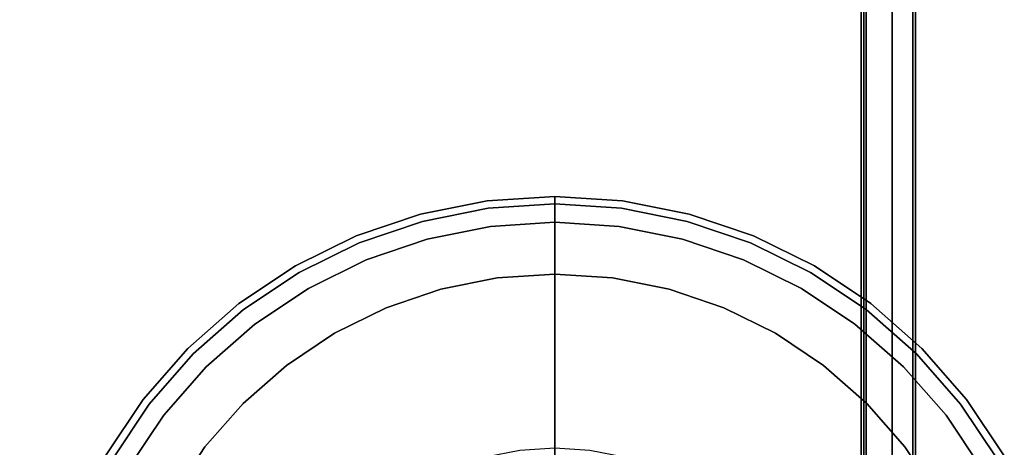
# Model space of a CAD drawing. Units: millimetres. Extents: x 0 to 510, y -678 to 0.
# Drawn here: x 453 to 491, y -451 to -435 of the extents above; entities that cross this region are included whole.
import ezdxf

# ---------------------------------------------------------------- set-up
doc = ezdxf.new("R2010")
doc.units = ezdxf.units.MM
doc.layers.add('200-EquipBlack-3d', color=250, linetype='Continuous')
doc.layers.add('200-EquipSteel-3d', color=9, linetype='Continuous')

# ---------------------------------------------------------------- blocks, each defined once
blk = doc.blocks.new('RGR_LEG_CT540B')
at = {"layer": '200-EquipBlack-3d'}
for points, invisible_edges in [([(-2.608, 19.813, 8.993), (-5.172, 19.303, 8.993), (-4.396, 16.408, 11.991), (-2.217, 16.841, 11.991)], 10), ([(-2.608, 19.813, 0.999), (-5.172, 19.303, 0.999), (-5.172, 19.303, 8.993), (-2.608, 19.813, 8.993)], 10), ([(-2.604, 19.78, 0.741), (-5.163, 19.27, 0.741), (-5.172, 19.303, 0.999), (-2.608, 19.813, 0.999)], 11), ([(-2.591, 19.681, 0.5), (-5.138, 19.174, 0.5), (-5.163, 19.27, 0.741), (-2.604, 19.78, 0.741)], 15), ([(0, 19.984, 8.993), (-2.608, 19.813, 8.993), (-2.217, 16.841, 11.991), (0, 16.987, 11.991)], 2), ([(0, 19.984, 0.999), (-2.608, 19.813, 0.999), (-2.608, 19.813, 8.993), (0, 19.984, 8.993)], 2), ([(0, 19.95, 0.741), (-2.604, 19.78, 0.741), (-2.608, 19.813, 0.999), (0, 19.984, 0.999)], 3), ([(0, 19.85, 0.5), (-2.591, 19.681, 0.5), (-2.604, 19.78, 0.741), (0, 19.95, 0.741)], 7), ([(0, 19.692, 0.293), (-2.57, 19.523, 0.293), (-2.591, 19.681, 0.5), (0, 19.85, 0.5)], 6), ([(0, 16.987, 11.991), (2.217, 16.841, 11.991), (2.608, 19.813, 8.993), (0, 19.984, 8.993)], 2), ([(0, 19.984, 8.993), (2.608, 19.813, 8.993), (2.608, 19.813, 0.999), (0, 19.984, 0.999)], 2), ([(0, 19.984, 0.999), (2.608, 19.813, 0.999), (2.604, 19.78, 0.741), (0, 19.95, 0.741)], 6), ([(0, 19.95, 0.741), (2.604, 19.78, 0.741), (2.591, 19.681, 0.5), (0, 19.85, 0.5)], 7), ([(0, 19.85, 0.5), (2.591, 19.681, 0.5), (2.57, 19.523, 0.293), (0, 19.692, 0.293)], 3), ([(2.217, 16.841, 11.991), (4.396, 16.408, 11.991), (5.172, 19.303, 8.993), (2.608, 19.813, 8.993)], 10), ([(2.604, 19.78, 0.741), (5.163, 19.27, 0.741), (5.138, 19.174, 0.5), (2.591, 19.681, 0.5)], 15), ([(2.608, 19.813, 0.999), (5.172, 19.303, 0.999), (5.163, 19.27, 0.741), (2.604, 19.78, 0.741)], 14), ([(2.608, 19.813, 8.993), (5.172, 19.303, 8.993), (5.172, 19.303, 0.999), (2.608, 19.813, 0.999)], 10), ([(-2.57, 19.523, 0.293), (-5.097, 19.021, 0.293), (-5.138, 19.174, 0.5), (-2.591, 19.681, 0.5)], 14), ([(-2.543, 19.318, 0.134), (-5.043, 18.821, 0.134), (-5.097, 19.021, 0.293), (-2.57, 19.523, 0.293)], 11), ([(0, 19.485, 0.134), (-2.543, 19.318, 0.134), (-2.57, 19.523, 0.293), (0, 19.692, 0.293)], 3), ([(0, 19.244, 0.034), (-2.512, 19.079, 0.034), (-2.543, 19.318, 0.134), (0, 19.485, 0.134)], 7), ([(0, 19.692, 0.293), (2.57, 19.523, 0.293), (2.543, 19.318, 0.134), (0, 19.485, 0.134)], 6), ([(0, 19.485, 0.134), (2.543, 19.318, 0.134), (2.512, 19.079, 0.034), (0, 19.244, 0.034)], 7), ([(2.57, 19.523, 0.293), (5.097, 19.021, 0.293), (5.043, 18.821, 0.134), (2.543, 19.318, 0.134)], 14), ([(2.591, 19.681, 0.5), (5.138, 19.174, 0.5), (5.097, 19.021, 0.293), (2.57, 19.523, 0.293)], 11), ([(-5.172, 19.303, 8.993), (-7.648, 18.463, 8.993), (-6.501, 15.694, 11.991), (-4.396, 16.408, 11.991)], 10), ([(-5.172, 19.303, 0.999), (-7.648, 18.463, 0.999), (-7.648, 18.463, 8.993), (-5.172, 19.303, 8.993)], 10), ([(-5.163, 19.27, 0.741), (-7.635, 18.432, 0.741), (-7.648, 18.463, 0.999), (-5.172, 19.303, 0.999)], 11), ([(-5.138, 19.174, 0.5), (-7.596, 18.339, 0.5), (-7.635, 18.432, 0.741), (-5.163, 19.27, 0.741)], 15), ([(-5.097, 19.021, 0.293), (-7.536, 18.193, 0.293), (-7.596, 18.339, 0.5), (-5.138, 19.174, 0.5)], 14), ([(-5.043, 18.821, 0.134), (-7.456, 18.001, 0.134), (-7.536, 18.193, 0.293), (-5.097, 19.021, 0.293)], 11), ([(-2.512, 19.079, 0.034), (-4.981, 18.588, 0.034), (-5.043, 18.821, 0.134), (-2.543, 19.318, 0.134)], 15), ([(-2.478, 18.823), (-4.914, 18.338), (-4.981, 18.588, 0.034), (-2.512, 19.079, 0.034)], 14), ([(0, 18.985), (-2.478, 18.823), (-2.512, 19.079, 0.034), (0, 19.244, 0.034)], 6), ([(0, 0), (0, 0), (-2.478, 18.823), (0, 18.985)], 2), ([(0, 19.244, 0.034), (2.512, 19.079, 0.034), (2.478, 18.823), (0, 18.985)], 3), ([(0, 18.985), (2.478, 18.823), (0, 0)], 2), ([(2.512, 19.079, 0.034), (4.981, 18.588, 0.034), (4.914, 18.338), (2.478, 18.823)], 11), ([(2.543, 19.318, 0.134), (5.043, 18.821, 0.134), (4.981, 18.588, 0.034), (2.512, 19.079, 0.034)], 15), ([(4.396, 16.408, 11.991), (6.501, 15.694, 11.991), (7.648, 18.463, 8.993), (5.172, 19.303, 8.993)], 10), ([(5.097, 19.021, 0.293), (7.536, 18.193, 0.293), (7.456, 18.001, 0.134), (5.043, 18.821, 0.134)], 14), ([(5.138, 19.174, 0.5), (7.596, 18.339, 0.5), (7.536, 18.193, 0.293), (5.097, 19.021, 0.293)], 11), ([(5.163, 19.27, 0.741), (7.635, 18.432, 0.741), (7.596, 18.339, 0.5), (5.138, 19.174, 0.5)], 15), ([(5.172, 19.303, 0.999), (7.648, 18.463, 0.999), (7.635, 18.432, 0.741), (5.163, 19.27, 0.741)], 14), ([(5.172, 19.303, 8.993), (7.648, 18.463, 8.993), (7.648, 18.463, 0.999), (5.172, 19.303, 0.999)], 10), ([(-4.981, 18.588, 0.034), (-7.364, 17.779, 0.034), (-7.456, 18.001, 0.134), (-5.043, 18.821, 0.134)], 15), ([(-4.914, 18.338), (-7.265, 17.54), (-7.364, 17.779, 0.034), (-4.981, 18.588, 0.034)], 14), ([(0, 0), (0, 0), (-4.914, 18.338), (-2.478, 18.823)], 10), ([(2.478, 18.823), (4.914, 18.338), (0, 0)], 10), ([(4.981, 18.588, 0.034), (7.364, 17.779, 0.034), (7.265, 17.54), (4.914, 18.338)], 11), ([(5.043, 18.821, 0.134), (7.456, 18.001, 0.134), (7.364, 17.779, 0.034), (4.981, 18.588, 0.034)], 15), ([(-7.648, 18.463, 8.993), (-9.992, 17.307, 8.993), (-8.493, 14.711, 11.991), (-6.501, 15.694, 11.991)], 10), ([(-7.648, 18.463, 0.999), (-9.992, 17.307, 0.999), (-9.992, 17.307, 8.993), (-7.648, 18.463, 8.993)], 10), ([(-7.635, 18.432, 0.741), (-9.975, 17.277, 0.741), (-9.992, 17.307, 0.999), (-7.648, 18.463, 0.999)], 11), ([(-7.596, 18.339, 0.5), (-9.925, 17.191, 0.5), (-9.975, 17.277, 0.741), (-7.635, 18.432, 0.741)], 15), ([(-7.536, 18.193, 0.293), (-9.846, 17.053, 0.293), (-9.925, 17.191, 0.5), (-7.596, 18.339, 0.5)], 14), ([(0, 0), (0, 0), (-7.265, 17.54), (-4.914, 18.338)], 10), ([(4.914, 18.338), (7.265, 17.54), (0, 0)], 10), ([(6.501, 15.694, 11.991), (8.493, 14.711, 11.991), (9.992, 17.307, 8.993), (7.648, 18.463, 8.993)], 10), ([(7.596, 18.339, 0.5), (9.925, 17.191, 0.5), (9.846, 17.053, 0.293), (7.536, 18.193, 0.293)], 11), ([(7.635, 18.432, 0.741), (9.975, 17.277, 0.741), (9.925, 17.191, 0.5), (7.596, 18.339, 0.5)], 15), ([(7.648, 18.463, 0.999), (9.992, 17.307, 0.999), (9.975, 17.277, 0.741), (7.635, 18.432, 0.741)], 14), ([(7.648, 18.463, 8.993), (9.992, 17.307, 8.993), (9.992, 17.307, 0.999), (7.648, 18.463, 0.999)], 10), ([(-7.456, 18.001, 0.134), (-9.742, 16.874, 0.134), (-9.846, 17.053, 0.293), (-7.536, 18.193, 0.293)], 11), ([(-7.364, 17.779, 0.034), (-9.622, 16.666, 0.034), (-9.742, 16.874, 0.134), (-7.456, 18.001, 0.134)], 15), ([(7.456, 18.001, 0.134), (9.742, 16.874, 0.134), (9.622, 16.666, 0.034), (7.364, 17.779, 0.034)], 15), ([(7.536, 18.193, 0.293), (9.846, 17.053, 0.293), (9.742, 16.874, 0.134), (7.456, 18.001, 0.134)], 14), ([(-7.265, 17.54), (-9.493, 16.442), (-9.622, 16.666, 0.034), (-7.364, 17.779, 0.034)], 14), ([(0, 0), (0, 0), (-9.493, 16.442), (-7.265, 17.54)], 10), ([(7.265, 17.54), (9.493, 16.442), (0, 0)], 10), ([(7.364, 17.779, 0.034), (9.622, 16.666, 0.034), (9.493, 16.442), (7.265, 17.54)], 11), ([(-9.992, 17.307, 8.993), (-12.166, 15.855, 8.993), (-10.341, 13.476, 11.991), (-8.493, 14.711, 11.991)], 10), ([(-9.992, 17.307, 0.999), (-12.166, 15.855, 0.999), (-12.166, 15.855, 8.993), (-9.992, 17.307, 8.993)], 10), ([(-9.975, 17.277, 0.741), (-12.145, 15.828, 0.741), (-12.166, 15.855, 0.999), (-9.992, 17.307, 0.999)], 11), ([(-9.925, 17.191, 0.5), (-12.084, 15.748, 0.5), (-12.145, 15.828, 0.741), (-9.975, 17.277, 0.741)], 15), ([(-9.846, 17.053, 0.293), (-11.987, 15.622, 0.293), (-12.084, 15.748, 0.5), (-9.925, 17.191, 0.5)], 14), ([(8.493, 14.711, 11.991), (10.341, 13.476, 11.991), (12.166, 15.855, 8.993), (9.992, 17.307, 8.993)], 10), ([(9.925, 17.191, 0.5), (12.084, 15.748, 0.5), (11.987, 15.622, 0.293), (9.846, 17.053, 0.293)], 11), ([(9.975, 17.277, 0.741), (12.145, 15.828, 0.741), (12.084, 15.748, 0.5), (9.925, 17.191, 0.5)], 15), ([(9.992, 17.307, 0.999), (12.166, 15.855, 0.999), (12.145, 15.828, 0.741), (9.975, 17.277, 0.741)], 14), ([(9.992, 17.307, 8.993), (12.166, 15.855, 8.993), (12.166, 15.855, 0.999), (9.992, 17.307, 0.999)], 10), ([(-9.742, 16.874, 0.134), (-11.862, 15.458, 0.134), (-11.987, 15.622, 0.293), (-9.846, 17.053, 0.293)], 11), ([(-9.622, 16.666, 0.034), (-11.715, 15.267, 0.034), (-11.862, 15.458, 0.134), (-9.742, 16.874, 0.134)], 15), ([(-2.217, 16.841, 11.991), (-4.396, 16.408, 11.991), (-2.667, 9.952, 11.991), (-1.345, 10.215, 11.991)], 10), ([(0, 16.987, 11.991), (-2.217, 16.841, 11.991), (-1.345, 10.215, 11.991), (0, 10.303, 11.991)], 2), ([(0, 10.303, 11.991), (1.345, 10.215, 11.991), (2.217, 16.841, 11.991), (0, 16.987, 11.991)], 2), ([(1.345, 10.215, 11.991), (2.667, 9.952, 11.991), (4.396, 16.408, 11.991), (2.217, 16.841, 11.991)], 10), ([(9.742, 16.874, 0.134), (11.862, 15.458, 0.134), (11.715, 15.267, 0.034), (9.622, 16.666, 0.034)], 15), ([(9.846, 17.053, 0.293), (11.987, 15.622, 0.293), (11.862, 15.458, 0.134), (9.742, 16.874, 0.134)], 14), ([(-9.493, 16.442), (-11.557, 15.062), (-11.715, 15.267, 0.034), (-9.622, 16.666, 0.034)], 14), ([(0, 0), (0, 0), (-11.557, 15.062), (-9.493, 16.442)], 10), ([(-4.396, 16.408, 11.991), (-6.501, 15.694, 11.991), (-3.943, 9.519, 11.991), (-2.667, 9.952, 11.991)], 10), ([(9.493, 16.442), (11.557, 15.062), (0, 0)], 10), ([(2.667, 9.952, 11.991), (3.943, 9.519, 11.991), (6.501, 15.694, 11.991), (4.396, 16.408, 11.991)], 10), ([(9.622, 16.666, 0.034), (11.715, 15.267, 0.034), (11.557, 15.062), (9.493, 16.442)], 11), ([(-12.166, 15.855, 8.993), (-14.131, 14.131, 8.993), (-12.011, 12.011, 11.991), (-10.341, 13.476, 11.991)], 10), ([(-12.166, 15.855, 0.999), (-14.131, 14.131, 0.999), (-14.131, 14.131, 8.993), (-12.166, 15.855, 8.993)], 10), ([(-12.145, 15.828, 0.741), (-14.107, 14.107, 0.741), (-14.131, 14.131, 0.999), (-12.166, 15.855, 0.999)], 11), ([(-12.084, 15.748, 0.5), (-14.036, 14.036, 0.5), (-14.107, 14.107, 0.741), (-12.145, 15.828, 0.741)], 15), ([(-11.987, 15.622, 0.293), (-13.924, 13.924, 0.293), (-14.036, 14.036, 0.5), (-12.084, 15.748, 0.5)], 14), ([(-11.862, 15.458, 0.134), (-13.778, 13.778, 0.134), (-13.924, 13.924, 0.293), (-11.987, 15.622, 0.293)], 11), ([(-6.501, 15.694, 11.991), (-8.493, 14.711, 11.991), (-5.152, 8.923, 11.991), (-3.943, 9.519, 11.991)], 10), ([(3.943, 9.519, 11.991), (5.152, 8.923, 11.991), (8.493, 14.711, 11.991), (6.501, 15.694, 11.991)], 10), ([(10.341, 13.476, 11.991), (12.011, 12.011, 11.991), (14.131, 14.131, 8.993), (12.166, 15.855, 8.993)], 10), ([(11.987, 15.622, 0.293), (13.924, 13.924, 0.293), (13.778, 13.778, 0.134), (11.862, 15.458, 0.134)], 14), ([(12.084, 15.748, 0.5), (14.036, 14.036, 0.5), (13.924, 13.924, 0.293), (11.987, 15.622, 0.293)], 11), ([(12.145, 15.828, 0.741), (14.107, 14.107, 0.741), (14.036, 14.036, 0.5), (12.084, 15.748, 0.5)], 15), ([(12.166, 15.855, 0.999), (14.131, 14.131, 0.999), (14.107, 14.107, 0.741), (12.145, 15.828, 0.741)], 14), ([(12.166, 15.855, 8.993), (14.131, 14.131, 8.993), (14.131, 14.131, 0.999), (12.166, 15.855, 0.999)], 10), ([(-11.715, 15.267, 0.034), (-13.607, 13.607, 0.034), (-13.778, 13.778, 0.134), (-11.862, 15.458, 0.134)], 15), ([(-11.557, 15.062), (-13.424, 13.424), (-13.607, 13.607, 0.034), (-11.715, 15.267, 0.034)], 14), ([(11.715, 15.267, 0.034), (13.607, 13.607, 0.034), (13.424, 13.424), (11.557, 15.062)], 11), ([(11.862, 15.458, 0.134), (13.778, 13.778, 0.134), (13.607, 13.607, 0.034), (11.715, 15.267, 0.034)], 15), ([(0, 0), (0, 0), (-13.424, 13.424), (-11.557, 15.062)], 10), ([(11.557, 15.062), (13.424, 13.424), (0, 0)], 10), ([(-8.493, 14.711, 11.991), (-10.341, 13.476, 11.991), (-6.272, 8.174, 11.991), (-5.152, 8.923, 11.991)], 10), ([(5.152, 8.923, 11.991), (6.272, 8.174, 11.991), (10.341, 13.476, 11.991), (8.493, 14.711, 11.991)], 10), ([(-14.131, 14.131, 8.993), (-15.855, 12.166, 8.993), (-13.476, 10.341, 11.991), (-12.011, 12.011, 11.991)], 10), ([(-14.131, 14.131, 0.999), (-15.855, 12.166, 0.999), (-15.855, 12.166, 8.993), (-14.131, 14.131, 8.993)], 10), ([(-14.107, 14.107, 0.741), (-15.828, 12.145, 0.741), (-15.855, 12.166, 0.999), (-14.131, 14.131, 0.999)], 11), ([(-14.036, 14.036, 0.5), (-15.748, 12.084, 0.5), (-15.828, 12.145, 0.741), (-14.107, 14.107, 0.741)], 15), ([(-13.924, 13.924, 0.293), (-15.622, 11.987, 0.293), (-15.748, 12.084, 0.5), (-14.036, 14.036, 0.5)], 14), ([(12.011, 12.011, 11.991), (13.476, 10.341, 11.991), (15.855, 12.166, 8.993), (14.131, 14.131, 8.993)], 10), ([(14.036, 14.036, 0.5), (15.748, 12.084, 0.5), (15.622, 11.987, 0.293), (13.924, 13.924, 0.293)], 11), ([(14.107, 14.107, 0.741), (15.828, 12.145, 0.741), (15.748, 12.084, 0.5), (14.036, 14.036, 0.5)], 15), ([(14.131, 14.131, 0.999), (15.855, 12.166, 0.999), (15.828, 12.145, 0.741), (14.107, 14.107, 0.741)], 14), ([(14.131, 14.131, 8.993), (15.855, 12.166, 8.993), (15.855, 12.166, 0.999), (14.131, 14.131, 0.999)], 10), ([(-13.778, 13.778, 0.134), (-15.458, 11.862, 0.134), (-15.622, 11.987, 0.293), (-13.924, 13.924, 0.293)], 11), ([(-13.607, 13.607, 0.034), (-15.267, 11.715, 0.034), (-15.458, 11.862, 0.134), (-13.778, 13.778, 0.134)], 15), ([(13.778, 13.778, 0.134), (15.458, 11.862, 0.134), (15.267, 11.715, 0.034), (13.607, 13.607, 0.034)], 15), ([(13.924, 13.924, 0.293), (15.622, 11.987, 0.293), (15.458, 11.862, 0.134), (13.778, 13.778, 0.134)], 14), ([(-13.424, 13.424), (-15.062, 11.557), (-15.267, 11.715, 0.034), (-13.607, 13.607, 0.034)], 14), ([(0, 0), (0, 0), (-15.062, 11.557), (-13.424, 13.424)], 10), ([(-10.341, 13.476, 11.991), (-12.011, 12.011, 11.991), (-7.286, 7.286, 11.991), (-6.272, 8.174, 11.991)], 10), ([(13.424, 13.424), (15.062, 11.557), (0, 0)], 10), ([(6.272, 8.174, 11.991), (7.286, 7.286, 11.991), (12.011, 12.011, 11.991), (10.341, 13.476, 11.991)], 10), ([(13.607, 13.607, 0.034), (15.267, 11.715, 0.034), (15.062, 11.557), (13.424, 13.424)], 11), ([(-15.855, 12.166, 8.993), (-17.307, 9.992, 8.993), (-14.711, 8.493, 11.991), (-13.476, 10.341, 11.991)], 10), ([(-15.855, 12.166, 0.999), (-17.307, 9.992, 0.999), (-17.307, 9.992, 8.993), (-15.855, 12.166, 8.993)], 10), ([(-15.828, 12.145, 0.741), (-17.277, 9.975, 0.741), (-17.307, 9.992, 0.999), (-15.855, 12.166, 0.999)], 11), ([(-15.748, 12.084, 0.5), (-17.191, 9.925, 0.5), (-17.277, 9.975, 0.741), (-15.828, 12.145, 0.741)], 15), ([(13.476, 10.341, 11.991), (14.711, 8.493, 11.991), (17.307, 9.992, 8.993), (15.855, 12.166, 8.993)], 10), ([(15.828, 12.145, 0.741), (17.277, 9.975, 0.741), (17.191, 9.925, 0.5), (15.748, 12.084, 0.5)], 15), ([(15.855, 12.166, 0.999), (17.307, 9.992, 0.999), (17.277, 9.975, 0.741), (15.828, 12.145, 0.741)], 14), ([(15.855, 12.166, 8.993), (17.307, 9.992, 8.993), (17.307, 9.992, 0.999), (15.855, 12.166, 0.999)], 10), ([(-15.622, 11.987, 0.293), (-17.053, 9.846, 0.293), (-17.191, 9.925, 0.5), (-15.748, 12.084, 0.5)], 14), ([(-15.458, 11.862, 0.134), (-16.874, 9.742, 0.134), (-17.053, 9.846, 0.293), (-15.622, 11.987, 0.293)], 11), ([(-15.267, 11.715, 0.034), (-16.666, 9.622, 0.034), (-16.874, 9.742, 0.134), (-15.458, 11.862, 0.134)], 15), ([(-12.011, 12.011, 11.991), (-13.476, 10.341, 11.991), (-8.174, 6.272, 11.991), (-7.286, 7.286, 11.991)], 10), ([(7.286, 7.286, 11.991), (8.174, 6.272, 11.991), (13.476, 10.341, 11.991), (12.011, 12.011, 11.991)], 10), ([(15.458, 11.862, 0.134), (16.874, 9.742, 0.134), (16.666, 9.622, 0.034), (15.267, 11.715, 0.034)], 15), ([(15.622, 11.987, 0.293), (17.053, 9.846, 0.293), (16.874, 9.742, 0.134), (15.458, 11.862, 0.134)], 14), ([(15.748, 12.084, 0.5), (17.191, 9.925, 0.5), (17.053, 9.846, 0.293), (15.622, 11.987, 0.293)], 11), ([(-15.062, 11.557), (-16.442, 9.493), (-16.666, 9.622, 0.034), (-15.267, 11.715, 0.034)], 14), ([(0, 0), (0, 0), (-16.442, 9.493), (-15.062, 11.557)], 10), ([(15.062, 11.557), (16.442, 9.493), (0, 0)], 10), ([(15.267, 11.715, 0.034), (16.666, 9.622, 0.034), (16.442, 9.493), (15.062, 11.557)], 11), ([(-13.476, 10.341, 11.991), (-14.711, 8.493, 11.991), (-8.923, 5.152, 11.991), (-8.174, 6.272, 11.991)], 10), ([(8.174, 6.272, 11.991), (8.923, 5.152, 11.991), (14.711, 8.493, 11.991), (13.476, 10.341, 11.991)], 10)]:
    blk.add_3dface(points, dxfattribs=dict(at, invisible_edges=invisible_edges))

msp = doc.modelspace()

# ---------------------------------------------------------------- linework, layer by layer
at = {"layer": '200-EquipBlack-3d'}
for points, invisible_edges in [([(485.518, -418.087, 142.388), (485.518, -467.703, 142.388), (485.518, -467.895, 140.437), (485.518, -417.895, 140.437)], 1), ([(485.518, -418.087, 187.388), (485.518, -467.703, 187.388), (485.518, -467.895, 185.437), (485.518, -417.895, 185.437)], 1), ([(485.518, -418.087, 232.388), (485.518, -467.703, 232.388), (485.518, -467.895, 230.437), (485.518, -417.895, 230.437)], 1), ([(485.518, -418.087, 277.388), (485.518, -467.703, 277.388), (485.518, -467.895, 275.437), (485.518, -417.895, 275.437)], 1), ([(485.518, -418.087, 322.388), (485.518, -467.703, 322.388), (485.518, -467.895, 320.437), (485.518, -417.895, 320.437)], 1), ([(485.518, -418.656, 144.264), (485.518, -467.134, 144.264), (485.518, -467.703, 142.388), (485.518, -418.087, 142.388)], 5), ([(485.518, -418.656, 189.264), (485.518, -467.134, 189.264), (485.518, -467.703, 187.388), (485.518, -418.087, 187.388)], 5), ([(485.518, -418.656, 234.264), (485.518, -467.134, 234.264), (485.518, -467.703, 232.388), (485.518, -418.087, 232.388)], 5), ([(485.518, -418.656, 279.264), (485.518, -467.134, 279.264), (485.518, -467.703, 277.388), (485.518, -418.087, 277.388)], 5), ([(485.518, -418.656, 324.264), (485.518, -467.134, 324.264), (485.518, -467.703, 322.388), (485.518, -418.087, 322.388)], 5), ([(485.518, -419.58, 145.992), (485.518, -466.21, 145.992), (485.518, -467.134, 144.264), (485.518, -418.656, 144.264)], 5), ([(485.518, -419.58, 190.992), (485.518, -466.21, 190.992), (485.518, -467.134, 189.264), (485.518, -418.656, 189.264)], 5), ([(485.518, -419.58, 235.992), (485.518, -466.21, 235.992), (485.518, -467.134, 234.264), (485.518, -418.656, 234.264)], 5), ([(485.518, -419.58, 280.992), (485.518, -466.21, 280.992), (485.518, -467.134, 279.264), (485.518, -418.656, 279.264)], 5), ([(485.518, -419.58, 325.992), (485.518, -466.21, 325.992), (485.518, -467.134, 324.264), (485.518, -418.656, 324.264)], 5), ([(485.518, -420.824, 147.508), (485.518, -464.966, 147.508), (485.518, -466.21, 145.992), (485.518, -419.58, 145.992)], 5), ([(485.518, -420.824, 192.508), (485.518, -464.966, 192.508), (485.518, -466.21, 190.992), (485.518, -419.58, 190.992)], 5), ([(485.518, -420.824, 237.508), (485.518, -464.966, 237.508), (485.518, -466.21, 235.992), (485.518, -419.58, 235.992)], 5), ([(485.518, -420.824, 282.508), (485.518, -464.966, 282.508), (485.518, -466.21, 280.992), (485.518, -419.58, 280.992)], 5), ([(485.518, -420.824, 327.508), (485.518, -464.966, 327.508), (485.518, -466.21, 325.992), (485.518, -419.58, 325.992)], 5), ([(487.516, -419.684, 416.19), (487.516, -449.204, 416.19), (487.516, -449.432, 415.043), (487.516, -419.455, 415.043)], 5), ([(487.516, -419.455, 415.043), (487.516, -449.432, 415.043), (487.516, -449.204, 413.896), (487.516, -419.684, 413.896)], 5), ([(487.516, -420.333, 417.163), (487.516, -448.554, 417.163), (487.516, -449.204, 416.19), (487.516, -419.684, 416.19)], 5), ([(487.516, -419.684, 413.896), (487.516, -449.204, 413.896), (487.516, -448.554, 412.924), (487.516, -420.333, 412.924)], 5), ([(487.516, -421.306, 417.813), (487.516, -447.581, 417.813), (487.516, -448.554, 417.163), (487.516, -420.333, 417.163)], 5), ([(487.516, -420.333, 412.924), (487.516, -448.554, 412.924), (487.516, -447.581, 412.274), (487.516, -421.306, 412.274)], 5), ([(485.518, -422.339, 148.751), (485.518, -463.451, 148.751), (485.518, -464.966, 147.508), (485.518, -420.824, 147.508)], 5), ([(485.518, -422.339, 193.751), (485.518, -463.451, 193.751), (485.518, -464.966, 192.508), (485.518, -420.824, 192.508)], 5), ([(485.518, -422.339, 238.751), (485.518, -463.451, 238.751), (485.518, -464.966, 237.508), (485.518, -420.824, 237.508)], 5), ([(485.518, -422.339, 283.751), (485.518, -463.451, 283.751), (485.518, -464.966, 282.508), (485.518, -420.824, 282.508)], 5), ([(485.518, -422.339, 328.751), (485.518, -463.451, 328.751), (485.518, -464.966, 327.508), (485.518, -420.824, 327.508)], 5), ([(487.516, -422.453, 418.041), (487.516, -446.434, 418.041), (487.516, -447.581, 417.813), (487.516, -421.306, 417.813)], 4), ([(487.516, -421.306, 412.274), (487.516, -447.581, 412.274), (487.516, -446.434, 412.046), (487.516, -422.453, 412.046)], 1), ([(485.518, -424.068, 149.675), (485.518, -461.722, 149.675), (485.518, -463.451, 148.751), (485.518, -422.339, 148.751)], 5), ([(485.518, -424.068, 194.675), (485.518, -461.722, 194.675), (485.518, -463.451, 193.751), (485.518, -422.339, 193.751)], 5), ([(485.518, -424.068, 239.675), (485.518, -461.722, 239.675), (485.518, -463.451, 238.751), (485.518, -422.339, 238.751)], 5), ([(485.518, -424.068, 284.675), (485.518, -461.722, 284.675), (485.518, -463.451, 283.751), (485.518, -422.339, 283.751)], 5), ([(485.518, -424.068, 329.675), (485.518, -461.722, 329.675), (485.518, -463.451, 328.751), (485.518, -422.339, 328.751)], 5), ([(485.518, -425.944, 150.245), (485.518, -459.846, 150.245), (485.518, -461.722, 149.675), (485.518, -424.068, 149.675)], 5), ([(485.518, -425.944, 195.245), (485.518, -459.846, 195.245), (485.518, -461.722, 194.675), (485.518, -424.068, 194.675)], 5), ([(485.518, -425.944, 240.245), (485.518, -459.846, 240.245), (485.518, -461.722, 239.675), (485.518, -424.068, 239.675)], 5), ([(485.518, -425.944, 285.245), (485.518, -459.846, 285.245), (485.518, -461.722, 284.675), (485.518, -424.068, 284.675)], 5), ([(485.518, -425.944, 330.245), (485.518, -459.846, 330.245), (485.518, -461.722, 329.675), (485.518, -424.068, 329.675)], 5), ([(485.518, -427.895, 150.437), (485.518, -457.895, 150.437), (485.518, -459.846, 150.245), (485.518, -425.944, 150.245)], 4), ([(485.518, -427.895, 195.437), (485.518, -457.895, 195.437), (485.518, -459.846, 195.245), (485.518, -425.944, 195.245)], 4), ([(485.518, -427.895, 240.437), (485.518, -457.895, 240.437), (485.518, -459.846, 240.245), (485.518, -425.944, 240.245)], 4), ([(485.518, -427.895, 285.437), (485.518, -457.895, 285.437), (485.518, -459.846, 285.245), (485.518, -425.944, 285.245)], 4), ([(485.518, -427.895, 330.437), (485.518, -457.895, 330.437), (485.518, -459.846, 330.245), (485.518, -425.944, 330.245)], 4), ([(487.516, -435.671, 442.67), (487.516, -465.191, 442.67), (487.516, -465.419, 441.522), (487.516, -435.443, 441.522)], 5), ([(487.516, -435.443, 441.522), (487.516, -465.419, 441.522), (487.516, -465.191, 440.375), (487.516, -435.671, 440.375)], 5), ([(487.516, -436.321, 443.642), (487.516, -464.541, 443.642), (487.516, -465.191, 442.67), (487.516, -435.671, 442.67)], 5), ([(487.516, -435.671, 440.375), (487.516, -465.191, 440.375), (487.516, -464.541, 439.403), (487.516, -436.321, 439.403)], 5), ([(487.516, -437.293, 444.292), (487.516, -463.569, 444.292), (487.516, -464.541, 443.642), (487.516, -436.321, 443.642)], 5), ([(487.516, -436.321, 439.403), (487.516, -464.541, 439.403), (487.516, -463.569, 438.753), (487.516, -437.293, 438.753)], 5), ([(487.516, -438.441, 444.52), (487.516, -462.422, 444.52), (487.516, -463.569, 444.292), (487.516, -437.293, 444.292)], 4), ([(487.516, -437.293, 438.753), (487.516, -463.569, 438.753), (487.516, -462.422, 438.525), (487.516, -438.441, 438.525)], 1)]:
    msp.add_3dface(points, dxfattribs=dict(at, invisible_edges=invisible_edges))
at = {"layer": '200-EquipSteel-3d'}
for points in [[(14.489, -122.69, 451.015), (14.489, -522.376, 451.015), (487.416, -522.376, 451.015), (487.416, -122.69, 451.015)], [(15.688, -122.69, 371.208), (485.618, -122.69, 371.208), (485.618, -522.376, 371.208), (15.688, -522.376, 371.208)], [(15.688, -122.69, 411.176), (485.618, -122.69, 411.176), (485.618, -522.376, 411.176), (15.688, -522.376, 411.176)], [(485.618, -122.69, 371.208), (485.618, -122.69, 411.176), (485.618, -522.376, 411.176), (485.618, -522.376, 371.208)], [(487.416, -122.69, 371.208), (487.416, -122.69, 451.015), (487.416, -522.376, 451.015), (487.416, -522.376, 371.208)], [(18.685, -147.471, 80.437), (485.418, -147.471, 80.437), (485.418, -497.895, 80.437), (18.685, -497.895, 80.437)], [(485.418, -147.471, 371.208), (485.418, -497.895, 371.208), (485.418, -497.895, 80.437), (485.418, -147.471, 80.437)], [(17.986, -147.671, 33.474), (486.617, -147.671, 33.474), (486.617, -497.395, 33.474), (17.986, -497.395, 33.474)], [(17.986, -147.671, 80.437), (486.617, -147.671, 80.437), (486.617, -497.395, 80.437), (17.986, -497.395, 80.437)], [(486.617, -147.671, 80.437), (486.617, -497.395, 80.437), (486.617, -497.395, 33.474), (486.617, -147.671, 33.474)]]:
    msp.add_3dface(points, dxfattribs=at)

# ---------------------------------------------------------------- block references
msp.add_blockref('RGR_LEG_CT540B', (473.627, -461.424))

doc.saveas('drawing.dxf')
